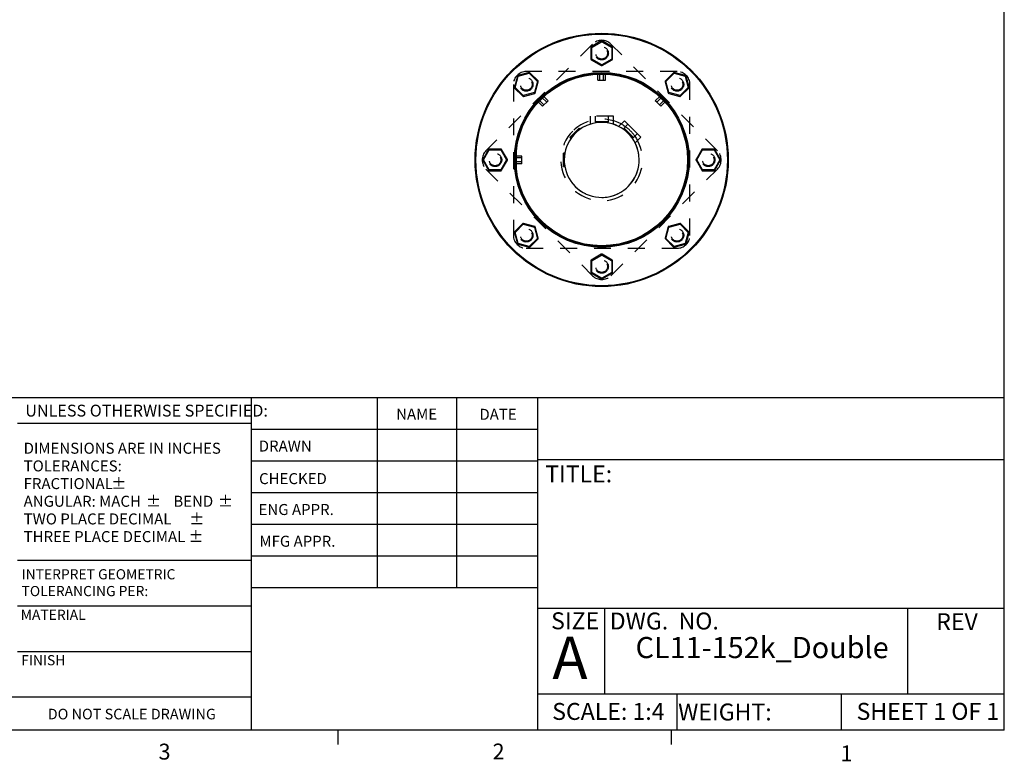
# Model space of a CAD drawing. Extents: x 0.3 to 10.6, y 0.2 to 8.2.
# Drawn here: x 4.8 to 10.6, y 0.2 to 4.6 of the extents above; entities that cross this region are included whole.
import ezdxf

# ---------------------------------------------------------------- set-up
doc = ezdxf.new("R2010")
doc.units = 0
doc.linetypes.add('HIDDEN', pattern=[0.075, 0.05, -0.025])
doc.layers.get('0').update_dxf_attribs({"linetype": 'CONTINUOUS'})
doc.styles.add('SLDTEXTSTYLE0', font='TXT', dxfattribs={"width": 0.75})
doc.styles.add('SLDTEXTSTYLE1', font='TXT', dxfattribs={"width": 0.6875})
doc.styles.add('SLDTEXTSTYLE2', font='TXT', dxfattribs={"width": 0.694444})

# ---------------------------------------------------------------- blocks, each defined once
blk = doc.blocks.new('SW_NOTE_0')
at = {"color": 0, "linetype": 'CONTINUOUS', "char_height": 0.06, "attachment_point": 1, "style": 'SLDTEXTSTYLE0'}
for s, insert in [('INTERPRET GEOMETRIC', (0, 0.0773)), ('TOLERANCING PER:', (0, -0.022))]:
    blk.add_mtext(s, dxfattribs=dict(at, insert=insert))
blk = doc.blocks.new('SW_NOTE_1')
at = {"color": 0, "linetype": 'CONTINUOUS', "char_height": 0.065, "attachment_point": 1, "style": 'SLDTEXTSTYLE0'}
for s, insert in [('DIMENSIONS ARE IN INCHES', (0, 0.0838)), ('TOLERANCES:', (0, -0.0206)), ('FRACTIONAL', (0, -0.125)), ('%%p', (0.5176, -0.125)), ('ANGULAR: MACH', (0, -0.2293)), ('%%p', (0.7234, -0.2293)), ('     BEND ', (0.7853, -0.2293)), ('%%p', (1.1478, -0.2293)), ('TWO PLACE DECIMAL    ', (0, -0.3337)), ('%%p', (0.9794, -0.3337)), ('THREE PLACE DECIMAL  ', (0, -0.4381)), ('%%p', (0.9738, -0.4381))]:
    blk.add_mtext(s, dxfattribs=dict(at, insert=insert))

msp = doc.modelspace()

# ---------------------------------------------------------------- linework, layer by layer
at = {"color": 7, "linetype": 'CONTINUOUS'}
for p, q in [((10.6299, 0.3921), (10.6299, 8.1921)), ((7.7525, 4.2536), (7.7348, 4.1877)), ((7.7396, 4.1865), (7.7572, 4.2523)), ((7.7572, 4.2523), (7.7525, 4.2536)), ((7.8218, 4.2747), (7.756, 4.2571)), ((7.7572, 4.2523), (7.756, 4.2571)), ((7.7572, 4.2523), (7.8231, 4.27)), ((7.8231, 4.27), (7.8218, 4.2747)), ((7.8231, 4.27), (7.8266, 4.2734)), ((7.8231, 4.27), (7.8713, 4.2217)), ((7.8748, 4.2252), (7.8266, 4.2734)), ((8.6752, 4.2734), (8.627, 4.2252)), ((8.6304, 4.2217), (8.6787, 4.27)), ((8.6787, 4.27), (8.6752, 4.2734)), ((8.6787, 4.27), (8.6799, 4.2747)), ((8.6787, 4.27), (8.7445, 4.2523)), ((8.7458, 4.2571), (8.6799, 4.2747)), ((8.7445, 4.2523), (8.7458, 4.2571)), ((8.7445, 4.2523), (8.7493, 4.2536)), ((8.7445, 4.2523), (8.7622, 4.1865)), ((8.7669, 4.1877), (8.7493, 4.2536)), ((7.8713, 4.2217), (7.8537, 4.1559)), ((7.8584, 4.1546), (7.8761, 4.2205)), ((7.8748, 4.2252), (7.8713, 4.2217)), ((7.8761, 4.2205), (7.8713, 4.2217)), ((8.6257, 4.2205), (8.6304, 4.2217)), ((8.6257, 4.2205), (8.6433, 4.1546)), ((8.627, 4.2252), (8.6304, 4.2217)), ((8.6481, 4.1559), (8.6304, 4.2217)), ((7.7396, 4.1865), (7.7348, 4.1877)), ((7.7396, 4.1865), (7.7361, 4.183)), ((7.7361, 4.183), (7.7843, 4.1348)), ((7.7878, 4.1382), (7.7396, 4.1865)), ((7.7843, 4.1348), (7.7878, 4.1382)), ((7.8537, 4.1559), (7.7878, 4.1382)), ((7.7891, 4.1335), (7.7878, 4.1382)), ((7.7891, 4.1335), (7.855, 4.1511)), ((7.855, 4.1511), (7.8537, 4.1559)), ((7.8584, 4.1546), (7.8537, 4.1559)), ((8.6433, 4.1546), (8.6481, 4.1559)), ((8.6468, 4.1511), (8.6481, 4.1559)), ((8.6468, 4.1511), (8.7127, 4.1335)), ((8.714, 4.1382), (8.6481, 4.1559)), ((8.7127, 4.1335), (8.714, 4.1382)), ((8.7622, 4.1865), (8.714, 4.1382)), ((8.7174, 4.1348), (8.714, 4.1382)), ((8.7174, 4.1348), (8.7657, 4.183)), ((8.7622, 4.1865), (8.7669, 4.1877)), ((8.7622, 4.1865), (8.7657, 4.183)), ((8.3852, 3.9904), (8.351, 3.9562)), ((8.4061, 3.9696), (8.3831, 3.9466)), ((8.4826, 3.893), (8.3852, 3.9904)), ((8.3831, 3.9466), (8.3831, 3.9396)), ((8.411, 3.9188), (8.3831, 3.9466)), ((8.3831, 3.9396), (8.4075, 3.9153)), ((8.4075, 3.9153), (8.4318, 3.8909)), ((8.4388, 3.8909), (8.411, 3.9188)), ((8.4388, 3.8909), (8.4618, 3.9139)), ((8.4318, 3.8909), (8.4388, 3.8909)), ((8.4484, 3.8588), (8.4826, 3.893)), ((7.7843, 3.3826), (7.7361, 3.3344)), ((7.7396, 3.3309), (7.7878, 3.3791)), ((7.7843, 3.3826), (7.7878, 3.3791)), ((7.7891, 3.3839), (7.7878, 3.3791)), ((7.7878, 3.3791), (7.8537, 3.3615)), ((7.855, 3.3662), (7.7891, 3.3839)), ((8.7127, 3.3839), (8.6468, 3.3662)), ((8.6481, 3.3615), (8.714, 3.3791)), ((8.7127, 3.3839), (8.714, 3.3791)), ((8.7174, 3.3826), (8.714, 3.3791)), ((8.714, 3.3791), (8.7622, 3.3309)), ((8.7657, 3.3344), (8.7174, 3.3826)), ((7.7396, 3.3309), (7.7348, 3.3296)), ((7.7348, 3.3296), (7.7525, 3.2638)), ((7.7396, 3.3309), (7.7361, 3.3344)), ((7.7572, 3.265), (7.7396, 3.3309)), ((7.855, 3.3662), (7.8537, 3.3615)), ((7.8584, 3.3627), (7.8537, 3.3615)), ((7.8537, 3.3615), (7.8713, 3.2956)), ((7.8761, 3.2969), (7.8584, 3.3627)), ((8.6433, 3.3627), (8.6257, 3.2969)), ((8.6304, 3.2956), (8.6481, 3.3615)), ((8.6433, 3.3627), (8.6481, 3.3615)), ((8.6468, 3.3662), (8.6481, 3.3615)), ((8.7622, 3.3309), (8.7445, 3.265)), ((8.7493, 3.2638), (8.7669, 3.3296)), ((8.7622, 3.3309), (8.7657, 3.3344)), ((8.7622, 3.3309), (8.7669, 3.3296)), ((7.7572, 3.265), (7.7525, 3.2638)), ((7.7572, 3.265), (7.756, 3.2603)), ((7.756, 3.2603), (7.8218, 3.2426)), ((7.8231, 3.2474), (7.7572, 3.265)), ((7.8713, 3.2956), (7.8231, 3.2474)), ((7.8266, 3.2439), (7.8748, 3.2921)), ((7.8761, 3.2969), (7.8713, 3.2956)), ((7.8748, 3.2921), (7.8713, 3.2956)), ((8.6257, 3.2969), (8.6304, 3.2956)), ((8.627, 3.2921), (8.6304, 3.2956)), ((8.627, 3.2921), (8.6752, 3.2439)), ((8.6787, 3.2474), (8.6304, 3.2956)), ((8.7445, 3.265), (8.6787, 3.2474)), ((8.6799, 3.2426), (8.7458, 3.2603)), ((8.7445, 3.265), (8.7493, 3.2638)), ((8.7445, 3.265), (8.7458, 3.2603)), ((7.8231, 3.2474), (7.8218, 3.2426)), ((7.8231, 3.2474), (7.8266, 3.2439)), ((8.6787, 3.2474), (8.6752, 3.2439)), ((8.6787, 3.2474), (8.6799, 3.2426)), ((2.821, 2.3564), (10.6299, 2.3564)), ((6.1796, 2.3564), (6.1796, 0.3921)), ((6.9236, 2.3564), (6.9236, 1.2314)), ((7.3922, 2.3564), (7.3922, 1.2314)), ((7.8712, 2.3564), (7.8712, 0.3921)), ((6.1796, 2.2021), (4.7982, 2.2021)), ((6.1796, 2.1689), (7.8712, 2.1689)), ((6.1796, 1.9814), (7.8712, 1.9814)), ((7.8712, 1.9893), (10.6299, 1.9893)), ((6.1796, 1.7939), (7.8712, 1.7939)), ((7.8712, 1.6064), (6.1796, 1.6064)), ((7.8712, 1.4189), (6.1796, 1.4189)), ((4.7982, 1.3958), (6.1796, 1.3958)), ((7.8712, 1.2314), (6.1796, 1.2314)), ((4.7982, 1.1258), (6.1796, 1.1258)), ((7.8712, 1.1119), (10.6299, 1.1119)), ((8.2668, 1.1119), (8.2668, 0.605)), ((10.058, 1.1119), (10.058, 0.605)), ((4.7982, 0.8558), (6.1796, 0.8558)), ((2.821, 0.5883), (6.1796, 0.5883)), ((7.8712, 0.605), (10.6299, 0.605)), ((8.6943, 0.605), (8.6943, 0.3921)), ((9.6663, 0.605), (9.6663, 0.3921)), ((10.6299, 0.3921), (0.3299, 0.3921)), ((6.6922, 0.3921), (6.6922, 0.3073)), ((8.6609, 0.3921), (8.6609, 0.3073))]:
    msp.add_line(p, q, dxfattribs=at)
at = {"color": 7, "linetype": 'HIDDEN'}
for p, q in [((8.1969, 4.4425), (7.567, 3.8126)), ((8.1869, 4.4227), (8.1869, 4.3545)), ((8.1918, 4.4227), (8.1869, 4.4227)), ((8.1918, 4.4227), (8.1869, 4.4227)), ((8.2484, 4.4611), (8.1894, 4.427)), ((8.1918, 4.4227), (8.1894, 4.427)), ((8.1918, 4.4227), (8.1894, 4.427)), ((8.1918, 4.4227), (8.2509, 4.4568)), ((8.1918, 4.3545), (8.1918, 4.4227)), ((8.2509, 4.4568), (8.2484, 4.4611)), ((8.2509, 4.4568), (8.2484, 4.4611)), ((8.2509, 4.4568), (8.2533, 4.4611)), ((8.2509, 4.4568), (8.2533, 4.4611)), ((8.2509, 4.4568), (8.3099, 4.4227)), ((8.3124, 4.427), (8.2533, 4.4611)), ((8.9347, 3.8126), (8.3048, 4.4425)), ((8.3099, 4.4227), (8.3124, 4.427)), ((8.3099, 4.4227), (8.3124, 4.427)), ((8.3099, 4.4227), (8.3099, 4.3545)), ((8.3099, 4.4227), (8.3149, 4.4227)), ((8.3099, 4.4227), (8.3149, 4.4227)), ((8.3149, 4.3545), (8.3149, 4.4227)), ((8.1869, 4.3545), (8.1918, 4.3545)), ((8.1869, 4.3545), (8.1918, 4.3545)), ((8.1894, 4.3502), (8.1918, 4.3545)), ((8.1894, 4.3502), (8.1918, 4.3545)), ((8.1894, 4.3502), (8.2484, 4.3161)), ((8.2509, 4.3204), (8.1918, 4.3545)), ((8.2484, 4.3161), (8.2509, 4.3204)), ((8.2484, 4.3161), (8.2509, 4.3204)), ((8.3099, 4.3545), (8.2509, 4.3204)), ((8.2533, 4.3161), (8.2509, 4.3204)), ((8.2533, 4.3161), (8.2509, 4.3204)), ((8.2533, 4.3161), (8.3124, 4.3502)), ((8.3149, 4.3545), (8.3099, 4.3545)), ((8.3124, 4.3502), (8.3099, 4.3545)), ((8.3149, 4.3545), (8.3099, 4.3545)), ((8.3124, 4.3502), (8.3099, 4.3545)), ((7.7396, 4.1865), (7.7572, 4.2523)), ((7.7572, 4.2523), (7.7525, 4.2536)), ((7.7572, 4.2523), (7.756, 4.2571)), ((7.7572, 4.2523), (7.8231, 4.27)), ((8.6963, 4.2804), (7.8055, 4.2804)), ((7.8231, 4.27), (7.8218, 4.2747)), ((7.8231, 4.27), (7.8266, 4.2734)), ((7.8231, 4.27), (7.8713, 4.2217)), ((8.2115, 4.269), (8.2115, 4.2641)), ((8.2164, 4.269), (8.2115, 4.2641)), ((8.2509, 4.2641), (8.2115, 4.2641)), ((8.2164, 4.269), (8.2509, 4.269)), ((8.2282, 4.2296), (8.2282, 4.269)), ((8.2395, 4.2296), (8.2395, 4.269)), ((8.2509, 4.269), (8.2853, 4.269)), ((8.2903, 4.2641), (8.2509, 4.2641)), ((8.2622, 4.2296), (8.2622, 4.269)), ((8.2736, 4.2296), (8.2736, 4.269)), ((8.2903, 4.2641), (8.2853, 4.269)), ((8.2903, 4.2641), (8.2903, 4.269)), ((8.6304, 4.2217), (8.6787, 4.27)), ((8.6787, 4.27), (8.6752, 4.2734)), ((8.6787, 4.27), (8.6799, 4.2747)), ((8.6787, 4.27), (8.7445, 4.2523)), ((8.7445, 4.2523), (8.7458, 4.2571)), ((8.7445, 4.2523), (8.7493, 4.2536)), ((8.7445, 4.2523), (8.7622, 4.1865)), ((7.7292, 4.2041), (7.7292, 3.3133)), ((7.8713, 4.2217), (7.8537, 4.1559)), ((7.8748, 4.2252), (7.8713, 4.2217)), ((7.8761, 4.2205), (7.8713, 4.2217)), ((8.2282, 4.2296), (8.2395, 4.2296)), ((8.2395, 4.2296), (8.2622, 4.2296)), ((8.2622, 4.2296), (8.2736, 4.2296)), ((8.6257, 4.2205), (8.6304, 4.2217)), ((8.627, 4.2252), (8.6304, 4.2217)), ((8.6481, 4.1559), (8.6304, 4.2217)), ((8.7726, 3.3133), (8.7726, 4.2041)), ((7.7396, 4.1865), (7.7348, 4.1877)), ((7.7396, 4.1865), (7.7361, 4.183)), ((7.7878, 4.1382), (7.7396, 4.1865)), ((7.7843, 4.1348), (7.7878, 4.1382)), ((7.8537, 4.1559), (7.7878, 4.1382)), ((7.7891, 4.1335), (7.7878, 4.1382)), ((7.8584, 4.1546), (7.8537, 4.1559)), ((7.855, 4.1511), (7.8537, 4.1559)), ((7.8657, 4.0882), (7.9214, 4.1439)), ((7.9144, 4.1439), (7.8657, 4.0952)), ((7.934, 4.1077), (7.9061, 4.1356)), ((7.9214, 4.1439), (7.9144, 4.1439)), ((7.9214, 4.1439), (7.9179, 4.1474)), ((8.5678, 4.1077), (8.5956, 4.1356)), ((8.5839, 4.1474), (8.5804, 4.1439)), ((8.5804, 4.1439), (8.6361, 4.0882)), ((8.5874, 4.1439), (8.5804, 4.1439)), ((8.6361, 4.0952), (8.5874, 4.1439)), ((8.6433, 4.1546), (8.6481, 4.1559)), ((8.6468, 4.1511), (8.6481, 4.1559)), ((8.714, 4.1382), (8.6481, 4.1559)), ((8.7127, 4.1335), (8.714, 4.1382)), ((8.7622, 4.1865), (8.714, 4.1382)), ((8.7174, 4.1348), (8.714, 4.1382)), ((8.7622, 4.1865), (8.7669, 4.1877)), ((8.7622, 4.1865), (8.7657, 4.183)), ((7.8622, 4.0917), (7.8657, 4.0882)), ((7.8657, 4.0952), (7.8657, 4.0882)), ((7.9018, 4.0756), (7.874, 4.1034)), ((7.9099, 4.0836), (7.882, 4.1115)), ((7.9259, 4.0997), (7.8981, 4.1275)), ((7.9099, 4.0836), (7.9018, 4.0756)), ((7.9259, 4.0997), (7.9099, 4.0836)), ((7.934, 4.1077), (7.9259, 4.0997)), ((8.5758, 4.0997), (8.5678, 4.1077)), ((8.5758, 4.0997), (8.6037, 4.1275)), ((8.5919, 4.0836), (8.5758, 4.0997)), ((8.5919, 4.0836), (8.6198, 4.1115)), ((8.6, 4.0756), (8.5919, 4.0836)), ((8.6, 4.0756), (8.6278, 4.1034)), ((8.6361, 4.0882), (8.6361, 4.0952)), ((8.6361, 4.0882), (8.6396, 4.0917)), ((8.3198, 4.0175), (8.182, 4.0175)), ((8.182, 4.0175), (8.182, 3.9691)), ((8.2115, 4.0175), (8.2115, 3.9851)), ((8.2903, 3.9851), (8.2903, 4.0175)), ((8.3198, 3.9691), (8.3198, 4.0175)), ((8.2115, 3.9851), (8.2903, 3.9851)), ((8.2115, 3.9851), (8.2164, 3.9801)), ((8.2853, 3.9801), (8.2164, 3.9801)), ((8.2853, 3.9801), (8.2903, 3.9851)), ((8.0908, 3.9188), (8.063, 3.8909)), ((8.0699, 3.8909), (8.0943, 3.9153)), ((8.1187, 3.9466), (8.0908, 3.9188)), ((8.0943, 3.9153), (8.1187, 3.9396)), ((8.1246, 3.9406), (8.1187, 3.9466)), ((8.1187, 3.9396), (8.1187, 3.9466)), ((8.063, 3.8909), (8.0689, 3.885)), ((8.063, 3.8909), (8.0699, 3.8909)), ((7.5826, 3.8202), (7.5485, 3.7611)), ((7.5528, 3.7587), (7.5869, 3.8177)), ((7.5869, 3.8177), (7.5826, 3.8202)), ((7.5869, 3.8177), (7.5826, 3.8202)), ((7.6551, 3.8227), (7.5869, 3.8227)), ((7.5869, 3.8177), (7.5869, 3.8227)), ((7.5869, 3.8177), (7.5869, 3.8227)), ((7.5869, 3.8177), (7.6551, 3.8177)), ((7.6551, 3.8227), (7.6551, 3.8177)), ((7.6551, 3.8227), (7.6551, 3.8177)), ((7.6593, 3.8202), (7.6551, 3.8177)), ((7.6593, 3.8202), (7.6551, 3.8177)), ((7.6551, 3.8177), (7.6892, 3.7587)), ((7.6934, 3.7611), (7.6593, 3.8202)), ((7.7455, 3.798), (7.7406, 3.7931)), ((7.7455, 3.798), (7.7406, 3.798)), ((7.7406, 3.7587), (7.7406, 3.7931)), ((7.7455, 3.798), (7.7455, 3.7587)), ((8.0245, 3.7193), (8.0245, 3.798)), ((8.0294, 3.7931), (8.0245, 3.798)), ((8.0329, 3.798), (8.0245, 3.798)), ((8.0294, 3.7931), (8.0294, 3.7242)), ((8.8424, 3.8202), (8.8084, 3.7611)), ((8.8126, 3.7587), (8.8467, 3.8177)), ((8.8424, 3.8202), (8.8467, 3.8177)), ((8.8424, 3.8202), (8.8467, 3.8177)), ((8.9149, 3.8227), (8.8467, 3.8227)), ((8.8467, 3.8227), (8.8467, 3.8177)), ((8.8467, 3.8227), (8.8467, 3.8177)), ((8.8467, 3.8177), (8.9149, 3.8177)), ((8.9149, 3.8177), (8.9149, 3.8227)), ((8.9149, 3.8177), (8.9149, 3.8227)), ((8.9149, 3.8177), (8.9192, 3.8202)), ((8.9149, 3.8177), (8.9192, 3.8202)), ((8.9149, 3.8177), (8.949, 3.7587)), ((8.9533, 3.7611), (8.9192, 3.8202)), ((7.5528, 3.7587), (7.5485, 3.7611)), ((7.5528, 3.7587), (7.5485, 3.7611)), ((7.5528, 3.7587), (7.5485, 3.7562)), ((7.5528, 3.7587), (7.5485, 3.7562)), ((7.5485, 3.7562), (7.5826, 3.6972)), ((7.5869, 3.6996), (7.5528, 3.7587)), ((7.6892, 3.7587), (7.6551, 3.6996)), ((7.6593, 3.6972), (7.6934, 3.7562)), ((7.6934, 3.7611), (7.6892, 3.7587)), ((7.6934, 3.7611), (7.6892, 3.7587)), ((7.6934, 3.7562), (7.6892, 3.7587)), ((7.6934, 3.7562), (7.6892, 3.7587)), ((7.78, 3.7814), (7.7406, 3.7814)), ((7.78, 3.77), (7.7406, 3.77)), ((7.7406, 3.7242), (7.7406, 3.7587)), ((7.78, 3.7473), (7.7406, 3.7473)), ((7.78, 3.7359), (7.7406, 3.7359)), ((7.7406, 3.7242), (7.7455, 3.7193)), ((7.7455, 3.7587), (7.7455, 3.7193)), ((7.78, 3.77), (7.78, 3.7814)), ((7.78, 3.7473), (7.78, 3.77)), ((7.78, 3.7359), (7.78, 3.7473)), ((8.0245, 3.7193), (8.0294, 3.7242)), ((8.8084, 3.7611), (8.8126, 3.7587)), ((8.8084, 3.7611), (8.8126, 3.7587)), ((8.8084, 3.7562), (8.8126, 3.7587)), ((8.8084, 3.7562), (8.8126, 3.7587)), ((8.8084, 3.7562), (8.8424, 3.6972)), ((8.8467, 3.6996), (8.8126, 3.7587)), ((8.949, 3.7587), (8.9149, 3.6996)), ((8.9192, 3.6972), (8.9533, 3.7562)), ((8.949, 3.7587), (8.9533, 3.7611)), ((8.949, 3.7587), (8.9533, 3.7611)), ((8.949, 3.7587), (8.9533, 3.7562)), ((8.949, 3.7587), (8.9533, 3.7562)), ((7.567, 3.7047), (8.1969, 3.0748)), ((7.5869, 3.6996), (7.5826, 3.6972)), ((7.5869, 3.6996), (7.5826, 3.6972)), ((7.6551, 3.6996), (7.5869, 3.6996)), ((7.5869, 3.6996), (7.5869, 3.6947)), ((7.5869, 3.6996), (7.5869, 3.6947)), ((7.5869, 3.6947), (7.6551, 3.6947)), ((7.6593, 3.6972), (7.6551, 3.6996)), ((7.6551, 3.6947), (7.6551, 3.6996)), ((7.6593, 3.6972), (7.6551, 3.6996)), ((7.6551, 3.6947), (7.6551, 3.6996)), ((7.7406, 3.7193), (7.7455, 3.7193)), ((8.0245, 3.7193), (8.0329, 3.7193)), ((8.3048, 3.0748), (8.9347, 3.7047)), ((8.8424, 3.6972), (8.8467, 3.6996)), ((8.8424, 3.6972), (8.8467, 3.6996)), ((8.9149, 3.6996), (8.8467, 3.6996)), ((8.8467, 3.6947), (8.8467, 3.6996)), ((8.8467, 3.6947), (8.8467, 3.6996)), ((8.8467, 3.6947), (8.9149, 3.6947)), ((8.9149, 3.6996), (8.9192, 3.6972)), ((8.9149, 3.6996), (8.9149, 3.6947)), ((8.9149, 3.6996), (8.9192, 3.6972)), ((8.9149, 3.6996), (8.9149, 3.6947)), ((7.7396, 3.3309), (7.7878, 3.3791)), ((7.7843, 3.3826), (7.7878, 3.3791)), ((7.7891, 3.3839), (7.7878, 3.3791)), ((7.7878, 3.3791), (7.8537, 3.3615)), ((8.6481, 3.3615), (8.714, 3.3791)), ((8.7127, 3.3839), (8.714, 3.3791)), ((8.7174, 3.3826), (8.714, 3.3791)), ((8.714, 3.3791), (8.7622, 3.3309)), ((7.7396, 3.3309), (7.7348, 3.3296)), ((7.7396, 3.3309), (7.7361, 3.3344)), ((7.7572, 3.265), (7.7396, 3.3309)), ((7.855, 3.3662), (7.8537, 3.3615)), ((7.8584, 3.3627), (7.8537, 3.3615)), ((7.8537, 3.3615), (7.8713, 3.2956)), ((8.6304, 3.2956), (8.6481, 3.3615)), ((8.6433, 3.3627), (8.6481, 3.3615)), ((8.6468, 3.3662), (8.6481, 3.3615)), ((8.7622, 3.3309), (8.7445, 3.265)), ((8.7622, 3.3309), (8.7657, 3.3344)), ((8.7622, 3.3309), (8.7669, 3.3296)), ((7.7572, 3.265), (7.7525, 3.2638)), ((7.7572, 3.265), (7.756, 3.2603)), ((7.8231, 3.2474), (7.7572, 3.265)), ((7.8713, 3.2956), (7.8231, 3.2474)), ((7.8761, 3.2969), (7.8713, 3.2956)), ((7.8748, 3.2921), (7.8713, 3.2956)), ((8.6257, 3.2969), (8.6304, 3.2956)), ((8.627, 3.2921), (8.6304, 3.2956)), ((8.6787, 3.2474), (8.6304, 3.2956)), ((8.7445, 3.265), (8.6787, 3.2474)), ((8.7445, 3.265), (8.7493, 3.2638)), ((8.7445, 3.265), (8.7458, 3.2603)), ((7.8055, 3.237), (8.6963, 3.237)), ((7.8231, 3.2474), (7.8218, 3.2426)), ((7.8231, 3.2474), (7.8266, 3.2439)), ((8.2484, 3.2012), (8.1894, 3.1671)), ((8.2484, 3.2012), (8.2509, 3.1969)), ((8.2484, 3.2012), (8.2509, 3.1969)), ((8.2533, 3.2012), (8.2509, 3.1969)), ((8.2533, 3.2012), (8.2509, 3.1969)), ((8.3124, 3.1671), (8.2533, 3.2012)), ((8.6787, 3.2474), (8.6752, 3.2439)), ((8.6787, 3.2474), (8.6799, 3.2426)), ((8.1869, 3.1629), (8.1869, 3.0947)), ((8.1869, 3.1629), (8.1918, 3.1629)), ((8.1869, 3.1629), (8.1918, 3.1629)), ((8.1894, 3.1671), (8.1918, 3.1629)), ((8.1894, 3.1671), (8.1918, 3.1629)), ((8.1918, 3.1629), (8.2509, 3.1969)), ((8.1918, 3.0947), (8.1918, 3.1629)), ((8.2509, 3.1969), (8.3099, 3.1629)), ((8.3124, 3.1671), (8.3099, 3.1629)), ((8.3124, 3.1671), (8.3099, 3.1629)), ((8.3099, 3.1629), (8.3099, 3.0947)), ((8.3149, 3.1629), (8.3099, 3.1629)), ((8.3149, 3.1629), (8.3099, 3.1629)), ((8.3149, 3.0947), (8.3149, 3.1629)), ((8.1918, 3.0947), (8.1869, 3.0947)), ((8.1918, 3.0947), (8.1869, 3.0947)), ((8.1918, 3.0947), (8.1894, 3.0904)), ((8.1918, 3.0947), (8.1894, 3.0904)), ((8.1894, 3.0904), (8.2484, 3.0563)), ((8.2509, 3.0606), (8.1918, 3.0947)), ((8.3099, 3.0947), (8.2509, 3.0606)), ((8.2533, 3.0563), (8.3124, 3.0904)), ((8.3099, 3.0947), (8.3149, 3.0947)), ((8.3099, 3.0947), (8.3124, 3.0904)), ((8.3099, 3.0947), (8.3124, 3.0904)), ((8.3099, 3.0947), (8.3149, 3.0947)), ((8.2509, 3.0606), (8.2484, 3.0563)), ((8.2509, 3.0606), (8.2484, 3.0563)), ((8.2509, 3.0606), (8.2533, 3.0563)), ((8.2509, 3.0606), (8.2533, 3.0563))]:
    msp.add_line(p, q, dxfattribs=at)
at = {"color": 7, "linetype": 'CONTINUOUS'}
for points in [[(8.3656, 3.9708), (8.3792, 3.9629), (8.3913, 3.9547)], [(8.4469, 3.8991), (8.4551, 3.887), (8.463, 3.8734)]]:
    msp.add_lwpolyline(points, dxfattribs=at)
for radius in [0.748, 0.7431, 0.5167, 0.5118, 0.5069]:
    msp.add_circle((8.2509, 3.7587), radius, dxfattribs=at)
at = {"color": 7, "linetype": 'HIDDEN'}
for centre, radius in [((8.2509, 4.3886), 0.0394), ((8.2509, 4.3886), 0.0344), ((7.8055, 4.2041), 0.0394), ((7.8055, 4.2041), 0.0344), ((8.6963, 4.2041), 0.0394), ((8.6963, 4.2041), 0.0344), ((7.621, 3.7587), 0.0394), ((7.621, 3.7587), 0.0344), ((8.8808, 3.7587), 0.0394), ((8.8808, 3.7587), 0.0344), ((7.8055, 3.3133), 0.0394), ((7.8055, 3.3133), 0.0344), ((8.6963, 3.3133), 0.0394), ((8.6963, 3.3133), 0.0344), ((8.2509, 3.1288), 0.0394), ((8.2509, 3.1288), 0.0344)]:
    msp.add_circle(centre, radius, dxfattribs=at)
for centre, radius, start, end in [((8.1918, 4.4227), 0.00492, 120, 180), ((8.2509, 4.3886), 0.0763, 45, 135), ((8.2509, 4.4568), 0.00492, 60, 120), ((8.3099, 4.4227), 0.00492, 0, 60), ((8.1918, 4.3545), 0.00492, 180, 240), ((8.2509, 4.3204), 0.00492, 240, 300), ((8.3099, 4.3545), 0.00492, 300, 0), ((7.8055, 4.2041), 0.0763, 90, 180), ((8.6963, 4.2041), 0.0763, 0, 90), ((8.2509, 3.7587), 0.2215, 63.1262, 315), ((8.2509, 3.7587), 0.2411, 61.60155, 135), ((8.2509, 3.7587), 0.2411, 135, 28.39845), ((8.2509, 3.7587), 0.2411, 35.60352, 54.39648), ((8.2509, 3.7587), 0.2215, 315, 26.8738), ((7.621, 3.7587), 0.0763, 135, 225), ((7.5869, 3.8177), 0.00492, 90, 150), ((7.6551, 3.8177), 0.00492, 30, 90), ((8.8467, 3.8177), 0.00492, 90, 150), ((8.9149, 3.8177), 0.00492, 30, 90), ((8.8808, 3.7587), 0.0763, 315, 45), ((7.5528, 3.7587), 0.00492, 150, 210), ((7.6892, 3.7587), 0.00492, 330, 30), ((8.8126, 3.7587), 0.00492, 150, 210), ((8.949, 3.7587), 0.00492, 330, 30), ((7.5869, 3.6996), 0.00492, 210, 270), ((7.6551, 3.6996), 0.00492, 270, 330), ((8.8467, 3.6996), 0.00492, 210, 270), ((8.9149, 3.6996), 0.00492, 270, 330), ((7.8055, 3.3133), 0.0763, 180, 270), ((8.6963, 3.3133), 0.0763, 270, 360), ((8.2509, 3.1969), 0.00492, 60, 120), ((8.1918, 3.1629), 0.00492, 120, 180), ((8.3099, 3.1629), 0.00492, 0, 60), ((8.1918, 3.0947), 0.00492, 180, 240), ((8.3099, 3.0947), 0.00492, 300, 0), ((8.2509, 3.1288), 0.0763, 225, 315), ((8.2509, 3.0606), 0.00492, 240, 300)]:
    msp.add_arc(centre, radius, start, end, dxfattribs=at)
at = {"color": 7, "linetype": 'CONTINUOUS'}
for centre, radius, start, end in [((7.7572, 4.2523), 0.00492, 105, 165), ((7.8231, 4.27), 0.00492, 45, 105), ((8.6787, 4.27), 0.00492, 75, 135), ((8.7445, 4.2523), 0.00492, 15, 75), ((7.8713, 4.2217), 0.00492, 345, 45), ((8.6304, 4.2217), 0.00492, 135, 195), ((7.7396, 4.1865), 0.00492, 165, 225), ((7.7878, 4.1382), 0.00492, 225, 285), ((7.8537, 4.1559), 0.00492, 285, 345), ((8.6481, 4.1559), 0.00492, 195, 255), ((8.714, 4.1382), 0.00492, 255, 315), ((8.7622, 4.1865), 0.00492, 315, 15), ((8.2509, 3.7587), 0.2215, 63.1262, 26.8738), ((8.2509, 3.7587), 0.2215, 26.8738, 63.1262), ((7.7878, 3.3791), 0.00492, 75, 135), ((8.714, 3.3791), 0.00492, 45, 105), ((7.7396, 3.3309), 0.00492, 135, 195), ((7.8537, 3.3615), 0.00492, 15, 75), ((8.6481, 3.3615), 0.00492, 105, 165), ((8.7622, 3.3309), 0.00492, 345, 45), ((7.7572, 3.265), 0.00492, 195, 255), ((7.8713, 3.2956), 0.00492, 315, 15), ((8.6304, 3.2956), 0.00492, 165, 225), ((8.7445, 3.265), 0.00492, 285, 345), ((7.8231, 3.2474), 0.00492, 255, 315), ((8.6787, 3.2474), 0.00492, 225, 285)]:
    msp.add_arc(centre, radius, start, end, dxfattribs=at)

# ---------------------------------------------------------------- block references
for name, p in [('SW_NOTE_1', (4.8353, 2.0049)), ('SW_NOTE_0', (4.8232, 1.2647))]:
    msp.add_blockref(name, p, dxfattribs=at)

# ---------------------------------------------------------------- texts
at = {"color": 7, "linetype": 'CONTINUOUS', "attachment_point": 1}
for s, insert, char_height, style in [('UNLESS OTHERWISE SPECIFIED:', (4.8448, 2.3133), 0.07, 'SLDTEXTSTYLE0'), ('NAME', (7.0364, 2.2906), 0.065, 'SLDTEXTSTYLE0'), ('DATE', (7.5282, 2.2889), 0.065, 'SLDTEXTSTYLE0'), ('DRAWN', (6.2243, 2.1016), 0.065, 'SLDTEXTSTYLE0'), ('TITLE:', (7.9171, 1.9548), 0.1, 'SLDTEXTSTYLE0'), ('CHECKED', (6.2264, 1.9093), 0.065, 'SLDTEXTSTYLE0'), ('ENG APPR.', (6.2235, 1.7268), 0.065, 'SLDTEXTSTYLE0'), ('MFG APPR.', (6.2285, 1.5395), 0.065, 'SLDTEXTSTYLE0'), ('MATERIAL', (4.8181, 1.1028), 0.06, 'SLDTEXTSTYLE0'), ('SIZE', (7.952, 1.0873), 0.1, 'SLDTEXTSTYLE0'), ('DWG.  NO.', (8.2985, 1.0859), 0.1, 'SLDTEXTSTYLE2'), ('REV', (10.2278, 1.082), 0.1, 'SLDTEXTSTYLE0'), ('A', (7.9598, 0.9442), 0.25, 'SLDTEXTSTYLE0'), ('CL11-152k_Double', (8.451, 0.9417), 0.125, 'SLDTEXTSTYLE0'), ('FINISH', (4.8209, 0.8345), 0.06, 'SLDTEXTSTYLE0'), ('SCALE: 1:4', (7.9586, 0.5521), 0.1, 'SLDTEXTSTYLE0'), ('WEIGHT: ', (8.7024, 0.5487), 0.1, 'SLDTEXTSTYLE0'), ('SHEET 1 OF 1', (9.7571, 0.5524), 0.1, 'SLDTEXTSTYLE1'), ('DO NOT SCALE DRAWING', (4.9776, 0.5178), 0.0625, 'SLDTEXTSTYLE0'), ('3', (5.6324, 0.3116), 0.0938, 'SLDTEXTSTYLE0'), ('2', (7.606, 0.3124), 0.0938, 'SLDTEXTSTYLE0'), ('1', (9.662, 0.3014), 0.0938, 'SLDTEXTSTYLE0')]:
    msp.add_mtext(s, dxfattribs=dict(at, insert=insert, char_height=char_height, style=style))

doc.saveas('drawing.dxf')
